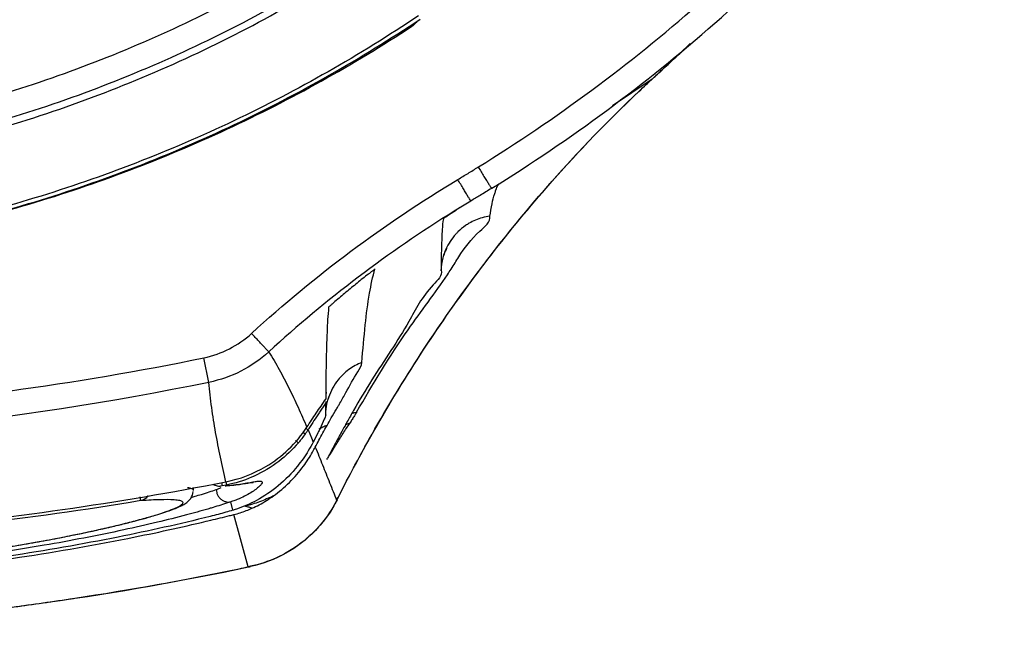
# Model space of a CAD drawing. Units: inches. Extents: x 1.2 to 15.8, y 0.3 to 10.5.
# Drawn here: x 12.6 to 12.8, y 6.3 to 6.4 of the extents above; entities that cross this region are included whole.
import ezdxf

# ---------------------------------------------------------------- set-up
doc = ezdxf.new("R2010")
doc.units = ezdxf.units.IN
doc.header["$LTSCALE"] = 0.935
doc.header["$MEASUREMENT"] = 0
doc.layers.get('0').update_dxf_attribs({"linetype": 'CONTINUOUS'})
doc.styles.get("Standard").update_dxf_attribs({"font": 'txt', "width": 0.8})
doc.dimstyles.new('DIMSTYLE_1', dxfattribs={"dimtxt": 0.1, "dimasz": 0.1875, "dimexe": 0.18, "dimexo": 0.0625, "dimgap": 0.09, "dimtad": 0, "dimtih": 1, "dimtoh": 1, "dimdec": 3, "dimlfac": 2, "dimzin": 4, "dimdsep": 46, "dimtxsty": 'STANDARD', "dimblk": 'CLOSED', "dimblk1": 'CLOSED', "dimblk2": 'CLOSED', "dimcen": 0.09, "dimadec": 0, "dimazin": 0, "dimtp": 0.005, "dimtm": 0.005, "dimtfac": 1, "dimtdec": 3, "dimtofl": 0, "dimtmove": 0, "dimatfit": 3, "dimldrblk": 'CLOSED', "dimfxl": 1, "dimtolj": 1, "dimtzin": 4, "dimarcsym": 0})

# ---------------------------------------------------------------- blocks, each defined once
blk = doc.blocks.new('_CLOSED')
at = {"color": 0, "linetype": 'BYBLOCK'}
for p, q in [((0, 0), (-1, 0.16667)), ((-1, 0.16667), (-1, -0.16667)), ((-1, -0.16667), (0, 0)), ((-1, 0), (0, 0))]:
    blk.add_line(p, q, dxfattribs=at)
blk = doc.blocks.new('*D20')
at = {"color": 2, "linetype": 'CONTINUOUS'}
for p, q in [((12.96154, 7.03515), (12.96154, 5.27961)), ((12.96154, 7.03515), (12.96154, 5.27961)), ((12.96154, 5.34211), (12.65154, 5.34211)), ((12.96154, 5.34211), (12.97754, 5.34211)), ((12.97754, 5.34211), (13.27842, 5.34211))]:
    blk.add_line(p, q, dxfattribs=at)
at = {"color": 2, "linetype": 'CONTINUOUS', "xscale": 0.1875, "yscale": 0.1875, "zscale": 0.1875}
blk.add_blockref('_CLOSED', (12.96154, 5.34211), dxfattribs=at)
at = {"color": 2, "linetype": 'CONTINUOUS', "xscale": 0.1875, "yscale": 0.1875, "zscale": 0.1875, "rotation": 180}
blk.add_blockref('_CLOSED', (12.96154, 5.34211), dxfattribs=at)
at = {"color": 2, "linetype": 'CONTINUOUS'}
for s, width, p in [('0%%d%%p10%%d SHAFT END MARK (OR KEY) ', 0.803226, (13.32842, 5.29211)), ('ORIENTATION FOR ENCODER', 0.8, (13.32842, 5.14211)), ('IM+ (INDEX PULSE) AT LOGIC 1', 0.8, (13.32842, 4.99211)), ('(HI) OUTPUT STATE', 0.8, (13.32842, 4.84211))]:
    blk.add_text(s, height=0.1, dxfattribs=dict(at, width=width)).set_placement(p)

msp = doc.modelspace()

# ---------------------------------------------------------------- linework, layer by layer
at = {"color": 7, "linetype": 'CONTINUOUS'}
for p, q in [((12.71872, 6.42846), (12.71252, 6.42429)), ((12.71872, 6.42846), (12.71879, 6.42851)), ((12.69463, 6.41206), (12.69463, 6.41185)), ((12.6904, 6.40942), (12.68782, 6.40784)), ((12.68578, 6.39867), (12.68579, 6.39861)), ((12.64951, 6.38112), (12.64872, 6.38495)), ((12.66776, 6.37607), (12.66776, 6.37606)), ((12.665, 6.37372), (12.66554, 6.37245)), ((12.66554, 6.37245), (12.66581, 6.37181)), ((12.66795, 6.36909), (12.66802, 6.36924)), ((12.64709, 6.36425), (12.64709, 6.36471)), ((12.65157, 6.36496), (12.65133, 6.36493)), ((12.65147, 6.36548), (12.65157, 6.36496)), ((12.65228, 6.3651), (12.65157, 6.36496)), ((12.65218, 6.3656), (12.65228, 6.3651)), ((12.63888, 6.36266), (12.63878, 6.36325)), ((12.65326, 6.36116), (12.65292, 6.36247)), ((12.66947, 6.36269), (12.66953, 6.36279)), ((12.65567, 6.35234), (12.65343, 6.36049)), ((12.65603, 6.35239), (12.65567, 6.35234)), ((12.65603, 6.35239), (12.65603, 6.35239))]:
    msp.add_line(p, q, dxfattribs=at)
for points, knots in [([(12.55654, 6.82261), (12.56764, 6.82261), (12.58993, 6.82072), (12.62237, 6.81228), (12.65289, 6.7985), (12.68068, 6.77975), (12.70494, 6.75654), (12.72495, 6.72951), (12.74007, 6.69952), (12.74988, 6.66749), (12.75414, 6.63432), (12.75277, 6.60095), (12.7458, 6.5683), (12.73343, 6.53726), (12.71598, 6.50871), (12.69399, 6.48354), (12.66806, 6.46241), (12.6389, 6.44592), (12.60726, 6.43457), (12.58514, 6.43068), (12.57401, 6.42969)], [0, 0, 0, 0, 0.055512, 0.111153, 0.166756, 0.2221, 0.277937, 0.333734, 0.38942, 0.444969, 0.500403, 0.555768, 0.611114, 0.666494, 0.721966, 0.777544, 0.83276, 0.888375, 0.944177, 1, 1, 1, 1]), ([(12.55654, 6.41318), (12.56766, 6.41318), (12.58994, 6.41494), (12.6225, 6.42276), (12.65345, 6.43557), (12.68202, 6.45308), (12.70749, 6.47483), (12.72924, 6.5003), (12.74675, 6.52886), (12.75956, 6.55981), (12.76738, 6.59238), (12.76914, 6.61466), (12.76914, 6.62578)], [0, 0, 0, 0, 0.1, 0.200001, 0.300001, 0.400001, 0.500002, 0.600001, 0.700001, 0.800001, 0.9, 1, 1, 1, 1]), ([(12.55654, 6.4171), (12.56749, 6.41712), (12.5894, 6.41882), (12.62139, 6.42653), (12.65175, 6.43913), (12.67974, 6.4563), (12.70469, 6.47761), (12.72601, 6.50256), (12.74318, 6.53055), (12.75577, 6.56091), (12.76348, 6.59291), (12.76519, 6.61482), (12.7652, 6.62576)], [0, 0, 0, 0, 0.100297, 0.200397, 0.300348, 0.4002, 0.500002, 0.599803, 0.699655, 0.799605, 0.899704, 1, 1, 1, 1]), ([(12.55654, 6.4121), (12.56806, 6.4121), (12.59103, 6.41396), (12.6244, 6.4222), (12.6557, 6.43549), (12.67484, 6.44747), (12.6838, 6.45412)], [0, 0, 0, 0, 0.253773, 0.505086, 0.754137, 1, 1, 1, 1]), ([(12.69161, 6.41474), (12.69766, 6.41849), (12.70947, 6.42648), (12.72611, 6.4399), (12.73643, 6.44973), (12.74137, 6.45485)], [0, 0, 0, 0, 0.333345, 0.666657, 1, 1, 1, 1]), ([(12.69368, 6.41141), (12.69983, 6.41521), (12.71181, 6.42333), (12.72871, 6.43695), (12.73919, 6.44694), (12.74421, 6.45214)], [0, 0, 0, 0, 0.333334, 0.666667, 1, 1, 1, 1]), ([(12.68223, 6.43833), (12.67305, 6.43217), (12.6537, 6.42117), (12.62256, 6.40911), (12.58992, 6.40175), (12.56765, 6.40011), (12.55654, 6.40011)], [0, 0, 0, 0, 0.248914, 0.499276, 0.749638, 1, 1, 1, 1]), ([(12.55654, 6.39954), (12.56766, 6.39954), (12.58994, 6.40118), (12.62261, 6.40853), (12.65385, 6.42061), (12.67327, 6.43164), (12.68252, 6.43783)], [0, 0, 0, 0, 0.25, 0.5, 0.75, 1, 1, 1, 1]), ([(12.55654, 6.39947), (12.5675, 6.39947), (12.58946, 6.40106), (12.62172, 6.40818), (12.65267, 6.41991), (12.67199, 6.43065), (12.68121, 6.4367)], [0, 0, 0, 0, 0.249399, 0.499032, 0.749085, 1, 1, 1, 1]), ([(12.68121, 6.4367), (12.68146, 6.43686), (12.68181, 6.43715), (12.6821, 6.43749), (12.68219, 6.43762)], [0, 0, 0, 0, 0.659513, 1, 1, 1, 1]), ([(12.66952, 6.36279), (12.674, 6.37168), (12.68391, 6.38863), (12.70041, 6.41016), (12.71232, 6.4225), (12.7178, 6.42761)], [0, 0, 0, 0, 0.367661, 0.723098, 1, 1, 1, 1]), ([(12.70194, 6.41119), (12.70231, 6.41161), (12.70698, 6.41694), (12.71191, 6.42204), (12.71666, 6.42653)], [0, 0, 0, 0, 0.078387, 1, 1, 1, 1]), ([(12.68838, 6.41278), (12.68891, 6.4131), (12.68998, 6.41374), (12.69105, 6.4144), (12.69159, 6.41474), (12.69161, 6.41474)], [0, 0, 0, 0, 0.493577, 0.987154, 1, 1, 1, 1]), ([(12.69157, 6.41472), (12.69172, 6.41447), (12.69202, 6.41399), (12.69245, 6.41329), (12.69284, 6.41267), (12.69316, 6.41215), (12.69342, 6.41174), (12.69357, 6.4115), (12.69364, 6.41139)], [0, 0, 0, 0, 0.223203, 0.435027, 0.624858, 0.783165, 0.902022, 1, 1, 1, 1]), ([(12.65619, 6.38876), (12.66115, 6.3933), (12.67148, 6.40185), (12.68261, 6.40931), (12.68838, 6.41278)], [0, 0, 0, 0, 0.500002, 1, 1, 1, 1]), ([(12.6904, 6.40942), (12.69034, 6.40953), (12.69019, 6.40977), (12.68993, 6.41019), (12.68962, 6.41071), (12.68924, 6.41134), (12.68882, 6.41204), (12.68853, 6.41253), (12.68838, 6.41278)], [0, 0, 0, 0, 0.098107, 0.217041, 0.375372, 0.565182, 0.776954, 1, 1, 1, 1]), ([(12.68472, 6.38875), (12.68592, 6.39053), (12.6913, 6.39828), (12.69715, 6.40569), (12.70194, 6.41119)], [0, 0, 0, 0, 0.227117, 1, 1, 1, 1]), ([(12.69364, 6.41139), (12.69305, 6.41102), (12.69197, 6.41036), (12.69089, 6.40971), (12.6904, 6.40942)], [0, 0, 0, 0, 0.550186, 1, 1, 1, 1]), ([(12.68873, 6.4084), (12.68871, 6.40838), (12.68841, 6.40819), (12.68812, 6.40799), (12.68784, 6.40781)], [0, 0, 0, 0, 0.079435, 1, 1, 1, 1]), ([(12.68617, 6.40663), (12.686, 6.40611), (12.68592, 6.40462), (12.68585, 6.40312), (12.68583, 6.40216), (12.68583, 6.40212)], [0, 0, 0, 0, 0.363995, 0.973257, 1, 1, 1, 1]), ([(12.68673, 6.40707), (12.68665, 6.40701), (12.68653, 6.40689), (12.6863, 6.40684), (12.68624, 6.4068)], [0, 0, 0, 0, 0.604501, 1, 1, 1, 1]), ([(12.68854, 6.40071), (12.68943, 6.40208), (12.69093, 6.40418), (12.69355, 6.40615), (12.69338, 6.40707)], [0, 0, 0, 0, 0.644979, 1, 1, 1, 1]), ([(12.69338, 6.40707), (12.69298, 6.40701), (12.69186, 6.40677), (12.69059, 6.40623), (12.68978, 6.40571), (12.6896, 6.40559)], [0, 0, 0, 0, 0.294498, 0.836204, 1, 1, 1, 1]), ([(12.6896, 6.40559), (12.68917, 6.40529), (12.68864, 6.40486), (12.68817, 6.40436), (12.68806, 6.40424)], [0, 0, 0, 0, 0.755366, 1, 1, 1, 1]), ([(12.68806, 6.40424), (12.68742, 6.40354), (12.68671, 6.40243), (12.68623, 6.40115), (12.68611, 6.40074), (12.6861, 6.40069)], [0, 0, 0, 0, 0.688446, 0.959853, 1, 1, 1, 1]), ([(12.68578, 6.39853), (12.68582, 6.39923), (12.68603, 6.40036), (12.68627, 6.40126), (12.68669, 6.40203), (12.68668, 6.40204)], [0, 0, 0, 0, 0.554313, 0.869415, 1, 1, 1, 1]), ([(12.67443, 6.39802), (12.6745, 6.39808), (12.67463, 6.39818), (12.67482, 6.39833), (12.67499, 6.39846), (12.67515, 6.39859), (12.67525, 6.39867), (12.6755, 6.39886), (12.67545, 6.39882)], [0, 0, 0, 0, 0.205627, 0.392021, 0.559188, 0.7065, 0.832163, 1, 1, 1, 1]), ([(12.6858, 6.39861), (12.68604, 6.39781), (12.68304, 6.3951), (12.68041, 6.38957), (12.67691, 6.38458), (12.67496, 6.3815)], [0, 0, 0, 0, 0.127036, 0.467303, 1, 1, 1, 1]), ([(12.67258, 6.37646), (12.67512, 6.38084), (12.67947, 6.38814), (12.68486, 6.39508), (12.68676, 6.39792)], [0, 0, 0, 0, 0.590353, 1, 1, 1, 1]), ([(12.6692, 6.39372), (12.66913, 6.39366), (12.669, 6.39355), (12.66882, 6.39339), (12.66866, 6.39325), (12.66851, 6.39313), (12.66838, 6.39299), (12.66822, 6.39293), (12.66821, 6.39285)], [0, 0, 0, 0, 0.201008, 0.383055, 0.546659, 0.690966, 0.813772, 1, 1, 1, 1]), ([(12.6734, 6.38423), (12.67356, 6.3862), (12.67387, 6.38981), (12.67431, 6.39341), (12.6746, 6.39504)], [0, 0, 0, 0, 0.543577, 1, 1, 1, 1]), ([(12.66821, 6.39285), (12.66809, 6.39156), (12.66792, 6.3887), (12.6678, 6.38391), (12.66777, 6.38042), (12.66777, 6.3785)], [0, 0, 0, 0, 0.269138, 0.599928, 1, 1, 1, 1]), ([(12.64873, 6.38495), (12.65014, 6.38525), (12.6528, 6.38618), (12.65512, 6.38779), (12.65619, 6.38876)], [0, 0, 0, 0, 0.499666, 1, 1, 1, 1]), ([(12.65885, 6.38588), (12.65882, 6.38591), (12.65872, 6.38601), (12.65852, 6.38623), (12.6582, 6.38657), (12.65779, 6.38702), (12.65711, 6.38776), (12.65657, 6.38835), (12.65619, 6.38876)], [0, 0, 0, 0, 0.031532, 0.109465, 0.230089, 0.387651, 0.574601, 1, 1, 1, 1]), ([(12.46435, 6.38495), (12.48454, 6.38081), (12.52554, 6.37525), (12.58754, 6.37525), (12.62854, 6.38082), (12.64873, 6.38495)], [0, 0, 0, 0, 0.333321, 0.666654, 1, 1, 1, 1]), ([(12.65886, 6.38589), (12.65752, 6.38467), (12.65462, 6.38266), (12.65129, 6.38149), (12.64952, 6.38112)], [0, 0, 0, 0, 0.501266, 1, 1, 1, 1]), ([(12.65884, 6.38587), (12.65943, 6.38498), (12.66054, 6.38313), (12.66204, 6.38022), (12.66346, 6.37721), (12.66436, 6.37516), (12.66481, 6.37412)], [0, 0, 0, 0, 0.243675, 0.490548, 0.742776, 1, 1, 1, 1]), ([(12.6734, 6.38423), (12.67268, 6.38395), (12.6713, 6.38319), (12.66979, 6.38174), (12.66879, 6.38022), (12.66836, 6.37923), (12.66818, 6.3787), (12.66817, 6.37866)], [0, 0, 0, 0, 0.294984, 0.590292, 0.787123, 0.984263, 1, 1, 1, 1]), ([(12.66998, 6.37787), (12.67029, 6.37842), (12.67122, 6.38005), (12.67231, 6.38214), (12.67336, 6.3837), (12.6734, 6.38423)], [0, 0, 0, 0, 0.261901, 0.778485, 1, 1, 1, 1]), ([(12.64951, 6.38112), (12.619, 6.37486), (12.55654, 6.36851), (12.49408, 6.37486), (12.46356, 6.38112)], [0, 0, 0, 0, 0.5, 1, 1, 1, 1]), ([(12.65218, 6.3656), (12.65188, 6.36688), (12.6513, 6.36944), (12.65055, 6.3733), (12.64992, 6.37719), (12.64963, 6.3798), (12.64952, 6.38112)], [0, 0, 0, 0, 0.249685, 0.499398, 0.749264, 1, 1, 1, 1]), ([(12.66482, 6.37413), (12.6653, 6.37487), (12.66628, 6.37633), (12.66727, 6.37778), (12.66777, 6.3785)], [0, 0, 0, 0, 0.499908, 1, 1, 1, 1]), ([(12.66819, 6.37863), (12.66824, 6.37875), (12.66831, 6.37892), (12.66828, 6.37886), (12.66828, 6.37885)], [0, 0, 0, 0, 0.857259, 1, 1, 1, 1]), ([(12.66776, 6.37607), (12.66776, 6.37627), (12.66776, 6.37669), (12.66776, 6.37731), (12.66776, 6.37772), (12.66776, 6.37793)], [0, 0, 0, 0, 0.334145, 0.667452, 1, 1, 1, 1]), ([(12.66691, 6.37663), (12.66684, 6.37654), (12.66625, 6.37564), (12.66566, 6.37474), (12.66513, 6.37393)], [0, 0, 0, 0, 0.105264, 1, 1, 1, 1]), ([(12.66776, 6.37606), (12.66776, 6.37582), (12.66741, 6.37509), (12.6671, 6.3744), (12.66688, 6.37394)], [0, 0, 0, 0, 0.324751, 1, 1, 1, 1]), ([(12.67258, 6.37646), (12.67255, 6.37641), (12.67249, 6.37629), (12.67237, 6.3761), (12.67222, 6.37587), (12.67206, 6.37561), (12.67189, 6.37534), (12.67171, 6.37505), (12.67159, 6.37487), (12.67152, 6.37477)], [0, 0, 0, 0, 0.084638, 0.203555, 0.343641, 0.49802, 0.661334, 0.829338, 1, 1, 1, 1]), ([(12.65218, 6.3656), (12.65436, 6.36603), (12.65788, 6.36738), (12.66207, 6.37055), (12.66401, 6.37289), (12.66482, 6.37413)], [0, 0, 0, 0, 0.428027, 0.71395, 1, 1, 1, 1]), ([(12.665, 6.37372), (12.66494, 6.37374), (12.66482, 6.3738), (12.6647, 6.37387), (12.66464, 6.3739), (12.66463, 6.37391)], [0, 0, 0, 0, 0.450689, 0.945952, 1, 1, 1, 1]), ([(12.66796, 6.37439), (12.66773, 6.37431), (12.6673, 6.37413), (12.66688, 6.37392), (12.66668, 6.3738)], [0, 0, 0, 0, 0.508006, 1, 1, 1, 1]), ([(12.66943, 6.37148), (12.66978, 6.37203), (12.67047, 6.37313), (12.67117, 6.37422), (12.67153, 6.37477)], [0, 0, 0, 0, 0.499806, 1, 1, 1, 1]), ([(12.66457, 6.37309), (12.6644, 6.37285), (12.66417, 6.37253), (12.66393, 6.37222), (12.66386, 6.37214)], [0, 0, 0, 0, 0.750579, 1, 1, 1, 1]), ([(12.66415, 6.37336), (12.66418, 6.37334), (12.66424, 6.37329), (12.66431, 6.37325), (12.66435, 6.37322)], [0, 0, 0, 0, 0.36757, 1, 1, 1, 1]), ([(12.66435, 6.37322), (12.66437, 6.37321), (12.66444, 6.37316), (12.66452, 6.37312), (12.66457, 6.37309)], [0, 0, 0, 0, 0.245541, 1, 1, 1, 1]), ([(12.66349, 6.37169), (12.66258, 6.37062), (12.66047, 6.3686), (12.65792, 6.36708), (12.65651, 6.36645), (12.65647, 6.36643)], [0, 0, 0, 0, 0.476931, 0.986317, 1, 1, 1, 1]), ([(12.66304, 6.37206), (12.66307, 6.37203), (12.66315, 6.37197), (12.66323, 6.3719), (12.66327, 6.37187)], [0, 0, 0, 0, 0.450146, 1, 1, 1, 1]), ([(12.66327, 6.37187), (12.66329, 6.37185), (12.66336, 6.37179), (12.66343, 6.37173), (12.66349, 6.37169)], [0, 0, 0, 0, 0.246092, 1, 1, 1, 1]), ([(12.66504, 6.37044), (12.66478, 6.37002), (12.66424, 6.3692), (12.66365, 6.36842), (12.66335, 6.36805)], [0, 0, 0, 0, 0.51056, 1, 1, 1, 1]), ([(12.66726, 6.36823), (12.66763, 6.36731), (12.66836, 6.36546), (12.6691, 6.36362), (12.66946, 6.3627)], [0, 0, 0, 0, 0.502674, 1, 1, 1, 1]), ([(12.64709, 6.36428), (12.64709, 6.36429), (12.64709, 6.36433), (12.64702, 6.36445), (12.64683, 6.36454), (12.64661, 6.3646), (12.64639, 6.36464), (12.64626, 6.36466), (12.64619, 6.36467)], [0, 0, 0, 0, 0.007241, 0.141691, 0.337132, 0.624048, 0.805101, 1, 1, 1, 1]), ([(12.65013, 6.36523), (12.65017, 6.36521), (12.65033, 6.36512), (12.65062, 6.365), (12.65093, 6.36494), (12.65111, 6.36493), (12.65116, 6.36493)], [0, 0, 0, 0, 0.13135, 0.504905, 0.845576, 1, 1, 1, 1]), ([(12.6523, 6.36501), (12.65278, 6.36505), (12.65366, 6.36514), (12.65487, 6.36532), (12.65575, 6.36547), (12.65623, 6.36556), (12.65637, 6.36558)], [0, 0, 0, 0, 0.347738, 0.646445, 0.894704, 1, 1, 1, 1]), ([(12.65277, 6.36503), (12.65319, 6.36507), (12.65395, 6.36515), (12.65469, 6.36526), (12.65504, 6.36532)], [0, 0, 0, 0, 0.551991, 1, 1, 1, 1]), ([(12.66034, 6.36498), (12.65929, 6.36411), (12.65721, 6.36269), (12.6549, 6.36169), (12.65382, 6.36133)], [0, 0, 0, 0, 0.54526, 1, 1, 1, 1]), ([(12.65504, 6.36532), (12.6553, 6.36535), (12.65574, 6.36542), (12.65613, 6.3655), (12.65641, 6.36551), (12.65644, 6.36551)], [0, 0, 0, 0, 0.553129, 0.908601, 1, 1, 1, 1]), ([(12.65637, 6.36558), (12.65649, 6.36561), (12.65672, 6.36564), (12.65703, 6.36569), (12.6573, 6.36571), (12.65751, 6.36571), (12.65766, 6.36569), (12.65778, 6.36564), (12.65786, 6.3655), (12.65773, 6.36523), (12.65744, 6.36491), (12.65706, 6.36458), (12.65677, 6.36436), (12.65666, 6.36428)], [0, 0, 0, 0, 0.113168, 0.210275, 0.290469, 0.354051, 0.40194, 0.436753, 0.465106, 0.541107, 0.676274, 0.875885, 1, 1, 1, 1]), ([(12.64004, 6.36344), (12.63998, 6.36335), (12.63983, 6.36317), (12.63956, 6.36293), (12.63924, 6.36275), (12.639, 6.36268), (12.63888, 6.36266)], [0, 0, 0, 0, 0.226506, 0.487511, 0.744982, 1, 1, 1, 1]), ([(12.64544, 6.36199), (12.64565, 6.3621), (12.64611, 6.36238), (12.64678, 6.36303), (12.64704, 6.36369), (12.64708, 6.36407)], [0, 0, 0, 0, 0.26521, 0.588066, 1, 1, 1, 1]), ([(12.64836, 6.36364), (12.64877, 6.36377), (12.64954, 6.36401), (12.6503, 6.36427), (12.65066, 6.36439)], [0, 0, 0, 0, 0.524664, 1, 1, 1, 1]), ([(12.65066, 6.36439), (12.65067, 6.36423), (12.65072, 6.36391), (12.6509, 6.36345), (12.65119, 6.36305), (12.65156, 6.36274), (12.65188, 6.36258), (12.65207, 6.36252), (12.65211, 6.36251)], [0, 0, 0, 0, 0.192065, 0.384409, 0.575939, 0.765746, 0.953322, 1, 1, 1, 1]), ([(12.65666, 6.36428), (12.65654, 6.3642), (12.65612, 6.36391), (12.65533, 6.36345), (12.65441, 6.36302), (12.6538, 6.36278), (12.65357, 6.36269)], [0, 0, 0, 0, 0.130523, 0.433732, 0.789437, 1, 1, 1, 1]), ([(12.65959, 6.3634), (12.65889, 6.36306), (12.65744, 6.36245), (12.65594, 6.36198), (12.65517, 6.36178)], [0, 0, 0, 0, 0.496129, 1, 1, 1, 1]), ([(12.65622, 6.36146), (12.65661, 6.36163), (12.65739, 6.36201), (12.65851, 6.36266), (12.65924, 6.36314), (12.65959, 6.3634)], [0, 0, 0, 0, 0.331036, 0.664343, 1, 1, 1, 1]), ([(12.64936, 6.36135), (12.64825, 6.36103), (12.64563, 6.36031), (12.64125, 6.35921), (12.63385, 6.35754), (12.62306, 6.35547), (12.61038, 6.35356), (12.5941, 6.35168), (12.57663, 6.35041), (12.55664, 6.34999), (12.53853, 6.35037), (12.52104, 6.35151), (12.50473, 6.35326), (12.49215, 6.35515), (12.48309, 6.3568), (12.47717, 6.358), (12.4719, 6.35919), (12.46749, 6.3603), (12.46483, 6.36103), (12.46372, 6.36135)], [0, 0, 0, 0, 0.018438, 0.043514, 0.072235, 0.139804, 0.219334, 0.277232, 0.401901, 0.499459, 0.597053, 0.691588, 0.779816, 0.859383, 0.894933, 0.92714, 0.956038, 0.981348, 1, 1, 1, 1]), ([(12.61581, 6.35506), (12.61811, 6.35542), (12.62295, 6.35623), (12.62887, 6.35738), (12.63347, 6.35839), (12.63638, 6.35908), (12.63889, 6.35974), (12.64101, 6.36034), (12.64251, 6.36082), (12.64351, 6.36119), (12.6441, 6.36142), (12.64459, 6.36164), (12.64497, 6.36184), (12.64524, 6.36202), (12.64542, 6.36218), (12.6455, 6.36235), (12.64541, 6.36251), (12.64522, 6.3626), (12.64494, 6.36268), (12.64455, 6.36274), (12.64354, 6.36283), (12.64219, 6.36281), (12.64045, 6.36275), (12.63943, 6.36269), (12.63888, 6.36266)], [0, 0, 0, 0, 0.186347, 0.3931, 0.483063, 0.563131, 0.632522, 0.69118, 0.739142, 0.759015, 0.776085, 0.790319, 0.801741, 0.810418, 0.816523, 0.8206, 0.82428, 0.829569, 0.837306, 0.847754, 0.861027, 0.918013, 0.955964, 1, 1, 1, 1]), ([(12.64155, 6.3605), (12.64197, 6.36063), (12.64274, 6.36088), (12.6438, 6.36126), (12.64469, 6.36161), (12.64521, 6.36186), (12.64544, 6.36199)], [0, 0, 0, 0, 0.315717, 0.584301, 0.809941, 1, 1, 1, 1]), ([(12.65226, 6.36225), (12.65146, 6.36199), (12.6505, 6.36169), (12.64953, 6.3614), (12.64936, 6.36135)], [0, 0, 0, 0, 0.829028, 1, 1, 1, 1]), ([(12.65211, 6.36251), (12.65222, 6.36247), (12.65249, 6.36243), (12.65277, 6.36244), (12.65292, 6.36247)], [0, 0, 0, 0, 0.430151, 1, 1, 1, 1]), ([(12.65622, 6.36146), (12.65603, 6.36154), (12.65568, 6.36166), (12.65532, 6.36175), (12.65517, 6.36178)], [0, 0, 0, 0, 0.560293, 1, 1, 1, 1]), ([(12.66953, 6.36279), (12.66865, 6.36105), (12.66636, 6.35781), (12.66166, 6.35419), (12.65794, 6.3528), (12.65603, 6.35239)], [0, 0, 0, 0, 0.333604, 0.666297, 1, 1, 1, 1]), ([(12.6497, 6.36019), (12.64495, 6.359), (12.63452, 6.35669), (12.61762, 6.35375), (12.59855, 6.35137), (12.57796, 6.3498), (12.56085, 6.34938), (12.5507, 6.34948), (12.54777, 6.34954)], [0, 0, 0, 0, 0.143022, 0.311743, 0.500556, 0.703724, 0.914332, 1, 1, 1, 1]), ([(12.63838, 6.3596), (12.63895, 6.35975), (12.64001, 6.36004), (12.64106, 6.36035), (12.64155, 6.3605)], [0, 0, 0, 0, 0.535456, 1, 1, 1, 1]), ([(12.46324, 6.35961), (12.46715, 6.35867), (12.477, 6.35651), (12.49354, 6.35359), (12.5133, 6.3511), (12.53448, 6.34946), (12.55639, 6.3489), (12.57832, 6.34944), (12.59954, 6.35107), (12.61937, 6.35357), (12.63599, 6.35649), (12.6459, 6.35866), (12.64983, 6.35961)], [0, 0, 0, 0, 0.064013, 0.160757, 0.267608, 0.381534, 0.499192, 0.616916, 0.731085, 0.838324, 0.935528, 1, 1, 1, 1]), ([(12.56303, 6.35066), (12.56411, 6.35068), (12.56726, 6.35074), (12.57244, 6.35091), (12.57851, 6.35119), (12.58443, 6.35155), (12.59014, 6.35199), (12.59562, 6.35249), (12.60083, 6.35304), (12.60575, 6.35363), (12.61039, 6.35424), (12.61471, 6.35488), (12.61871, 6.35551), (12.6224, 6.35615), (12.62577, 6.35678), (12.62884, 6.35738), (12.63162, 6.35797), (12.63411, 6.35854), (12.63634, 6.35907), (12.63773, 6.35943), (12.63838, 6.3596)], [0, 0, 0, 0, 0.042785, 0.124294, 0.204348, 0.282499, 0.358132, 0.430543, 0.499416, 0.564766, 0.626357, 0.68384, 0.737157, 0.786314, 0.831383, 0.872478, 0.909742, 0.943384, 0.973454, 1, 1, 1, 1]), ([(12.66133, 6.35436), (12.6613, 6.35435), (12.66089, 6.35413), (12.66048, 6.35393), (12.66008, 6.35374)], [0, 0, 0, 0, 0.054913, 1, 1, 1, 1]), ([(12.61573, 6.34565), (12.61873, 6.34602), (12.63212, 6.3478), (12.64542, 6.35015), (12.65568, 6.35232)], [0, 0, 0, 0, 0.223713, 1, 1, 1, 1]), ([(12.62783, 6.34732), (12.62808, 6.34736), (12.63693, 6.34869), (12.64574, 6.35027), (12.65425, 6.35204)], [0, 0, 0, 0, 0.028283, 1, 1, 1, 1])]:
    msp.add_open_spline(points, degree=3, knots=knots, dxfattribs=at)
for points in [[(12.72032, 6.42993), (12.72177, 6.43128), (12.72322, 6.43263), (12.72466, 6.434)], [(12.72035, 6.42995), (12.72148, 6.43101), (12.72262, 6.43207), (12.72374, 6.43313)], [(12.71879, 6.42851), (12.71896, 6.42867), (12.71913, 6.42883), (12.7193, 6.42898)], [(12.71891, 6.42863), (12.71904, 6.42875), (12.71917, 6.42887), (12.7193, 6.42898)], [(12.7193, 6.42898), (12.71938, 6.42906), (12.71947, 6.42914), (12.71955, 6.42922)], [(12.71932, 6.42901), (12.7194, 6.42908), (12.71948, 6.42915), (12.71955, 6.42922)], [(12.71957, 6.42924), (12.71983, 6.42948), (12.72009, 6.42972), (12.72035, 6.42995)], [(12.71958, 6.42924), (12.71982, 6.42947), (12.72007, 6.4297), (12.72032, 6.42993)], [(12.71666, 6.42653), (12.71704, 6.42689), (12.71742, 6.42725), (12.71781, 6.42761)], [(12.71781, 6.42761), (12.71803, 6.42781), (12.71825, 6.42802), (12.71847, 6.42822)], [(12.71781, 6.42761), (12.71803, 6.42781), (12.71825, 6.42802), (12.71847, 6.42822)], [(12.71847, 6.42822), (12.71853, 6.42828), (12.71859, 6.42833), (12.71865, 6.42839)], [(12.71847, 6.42822), (12.71851, 6.42826), (12.71855, 6.42829), (12.71859, 6.42833)], [(12.71859, 6.42833), (12.71863, 6.42837), (12.71868, 6.42841), (12.71872, 6.42846)], [(12.71865, 6.42839), (12.7187, 6.42843), (12.71874, 6.42847), (12.71879, 6.42851)], [(12.71872, 6.42846), (12.71878, 6.42851), (12.71885, 6.42857), (12.71891, 6.42863)], [(12.69463, 6.41185), (12.69468, 6.41197), (12.69474, 6.41208), (12.69481, 6.41218)], [(12.69373, 6.40897), (12.69385, 6.40952), (12.69398, 6.41006), (12.69415, 6.4106)], [(12.69415, 6.4106), (12.69421, 6.41079), (12.69427, 6.41097), (12.69434, 6.41116)], [(12.69434, 6.41116), (12.69443, 6.41139), (12.69452, 6.41163), (12.69463, 6.41185)], [(12.68782, 6.40784), (12.67753, 6.40145), (12.6678, 6.39407), (12.65886, 6.38589)], [(12.68784, 6.40781), (12.68757, 6.40763), (12.6873, 6.40745), (12.68703, 6.40727)], [(12.69338, 6.40707), (12.69348, 6.4077), (12.6936, 6.40834), (12.69373, 6.40897)], [(12.68624, 6.4068), (12.68621, 6.40677), (12.68619, 6.40674), (12.68619, 6.4067)], [(12.68703, 6.40727), (12.68693, 6.4072), (12.68682, 6.40714), (12.68673, 6.40707)], [(12.68583, 6.40212), (12.68579, 6.40098), (12.68578, 6.39982), (12.68578, 6.39867)], [(12.68734, 6.39881), (12.68775, 6.39944), (12.68814, 6.40008), (12.68854, 6.40071)], [(12.6746, 6.39504), (12.67482, 6.39631), (12.6751, 6.39758), (12.67544, 6.39883)], [(12.68676, 6.39792), (12.68696, 6.39822), (12.68715, 6.39851), (12.68734, 6.39881)], [(12.67442, 6.39803), (12.67383, 6.39756), (12.67324, 6.39709), (12.67266, 6.39662)], [(12.67092, 6.39518), (12.67034, 6.39469), (12.66977, 6.39421), (12.6692, 6.39372)], [(12.67266, 6.39662), (12.67208, 6.39614), (12.6715, 6.39566), (12.67092, 6.39518)], [(12.66975, 6.36327), (12.67421, 6.37206), (12.67921, 6.38058), (12.68472, 6.38875)], [(12.67496, 6.3815), (12.67396, 6.37992), (12.67302, 6.37833), (12.6721, 6.37674)], [(12.66784, 6.37931), (12.66785, 6.3794), (12.66787, 6.37948), (12.66788, 6.37957)], [(12.66794, 6.37774), (12.66798, 6.37799), (12.66802, 6.37819), (12.66819, 6.37863)], [(12.66817, 6.37866), (12.66815, 6.37859), (12.66813, 6.37852), (12.66811, 6.37845)], [(12.66776, 6.37793), (12.66748, 6.3775), (12.66719, 6.37707), (12.66691, 6.37663)], [(12.66777, 6.37813), (12.66777, 6.37806), (12.66776, 6.37799), (12.66776, 6.37793)], [(12.66776, 6.37606), (12.66778, 6.37666), (12.66787, 6.37728), (12.66794, 6.37774)], [(12.66863, 6.37556), (12.6689, 6.37603), (12.66917, 6.37649), (12.66945, 6.37696)], [(12.66945, 6.37696), (12.66953, 6.3771), (12.66961, 6.37725), (12.6697, 6.37739)], [(12.6697, 6.37739), (12.66979, 6.37755), (12.66988, 6.37771), (12.66998, 6.37787)], [(12.6721, 6.37674), (12.67177, 6.37616), (12.67145, 6.37558), (12.67112, 6.375)], [(12.66796, 6.37439), (12.66818, 6.37478), (12.66841, 6.37517), (12.66863, 6.37556)], [(12.67198, 6.37632), (12.67218, 6.37637), (12.67238, 6.37642), (12.67258, 6.37646)], [(12.665, 6.37372), (12.6649, 6.37358), (12.66481, 6.37344), (12.66472, 6.3733)], [(12.66513, 6.37393), (12.66509, 6.37386), (12.66504, 6.37379), (12.665, 6.37372)], [(12.66688, 6.37394), (12.66677, 6.37371), (12.66666, 6.37348), (12.66655, 6.37326)], [(12.66731, 6.37322), (12.66752, 6.37361), (12.66774, 6.374), (12.66796, 6.37439)], [(12.67077, 6.37436), (12.67055, 6.37396), (12.67033, 6.37356), (12.67012, 6.37317)], [(12.67112, 6.375), (12.671, 6.37478), (12.67089, 6.37457), (12.67077, 6.37436)], [(12.67153, 6.37477), (12.67134, 6.37469), (12.67115, 6.37461), (12.67098, 6.37451)], [(12.66386, 6.37214), (12.66374, 6.37199), (12.66362, 6.37184), (12.66349, 6.37169)], [(12.66472, 6.3733), (12.66467, 6.37323), (12.66462, 6.37316), (12.66457, 6.37309)], [(12.66655, 6.37326), (12.6663, 6.37277), (12.66605, 6.37229), (12.6658, 6.37181)], [(12.66613, 6.37102), (12.66632, 6.37138), (12.66651, 6.37174), (12.6667, 6.3721)], [(12.6667, 6.3721), (12.6669, 6.37248), (12.6671, 6.37285), (12.66731, 6.37322)], [(12.66973, 6.37245), (12.66926, 6.37159), (12.6688, 6.37072), (12.66834, 6.36986)], [(12.67012, 6.37317), (12.66999, 6.37293), (12.66986, 6.37269), (12.66973, 6.37245)], [(12.66581, 6.37181), (12.66557, 6.37134), (12.66531, 6.37089), (12.66504, 6.37044)], [(12.66571, 6.37023), (12.66585, 6.37049), (12.666, 6.37076), (12.66613, 6.37102)], [(12.66613, 6.37102), (12.66651, 6.37009), (12.66689, 6.36916), (12.66726, 6.36823)], [(12.66841, 6.36982), (12.66875, 6.37037), (12.66909, 6.37092), (12.66943, 6.37148)], [(12.66429, 6.36805), (12.66481, 6.36875), (12.66528, 6.36948), (12.66571, 6.37023)], [(12.66834, 6.36986), (12.66823, 6.36965), (12.66812, 6.36945), (12.66801, 6.36924)], [(12.66335, 6.36805), (12.66245, 6.36694), (12.66144, 6.3659), (12.66034, 6.36498)], [(12.66209, 6.36549), (12.66289, 6.36628), (12.66362, 6.36714), (12.66429, 6.36805)], [(12.65619, 6.36631), (12.65493, 6.36577), (12.65361, 6.36537), (12.65228, 6.3651)], [(12.65647, 6.36643), (12.65638, 6.36639), (12.65629, 6.36635), (12.65619, 6.36631)], [(12.601, 6.35828), (12.61816, 6.35983), (12.63526, 6.36227), (12.65216, 6.3656)], [(12.65066, 6.36439), (12.65093, 6.36449), (12.65119, 6.36458), (12.65144, 6.36469)], [(12.65116, 6.36493), (12.65122, 6.36492), (12.65127, 6.36493), (12.65133, 6.36493)], [(12.65204, 6.36498), (12.65229, 6.36499), (12.65253, 6.36501), (12.65277, 6.36503)], [(12.65959, 6.3634), (12.66048, 6.36403), (12.66131, 6.36473), (12.66209, 6.36549)], [(12.64675, 6.36316), (12.64695, 6.36322), (12.64715, 6.36328), (12.64735, 6.36334)], [(12.64735, 6.36334), (12.64769, 6.36344), (12.64803, 6.36354), (12.64836, 6.36364)], [(12.66947, 6.36269), (12.66956, 6.36288), (12.66966, 6.36308), (12.66975, 6.36327)], [(12.63888, 6.36266), (12.63015, 6.36119), (12.62137, 6.35995), (12.61256, 6.35895)], [(12.65292, 6.36247), (12.6527, 6.36239), (12.65248, 6.36232), (12.65226, 6.36225)], [(12.65321, 6.36256), (12.65312, 6.36253), (12.65302, 6.3625), (12.65292, 6.36247)], [(12.65357, 6.36269), (12.65345, 6.36265), (12.65333, 6.36261), (12.65321, 6.36256)], [(12.65536, 6.3611), (12.65565, 6.36121), (12.65593, 6.36133), (12.65622, 6.36146)], [(12.66902, 6.36187), (12.66819, 6.36044), (12.66719, 6.3591), (12.66603, 6.35792)], [(12.66947, 6.36269), (12.66932, 6.36242), (12.66917, 6.36214), (12.66902, 6.36187)], [(12.66946, 6.3627), (12.66946, 6.3627), (12.66946, 6.3627), (12.66947, 6.36269)], [(12.65097, 6.36052), (12.65055, 6.3604), (12.65012, 6.3603), (12.6497, 6.36019)], [(12.64983, 6.35961), (12.6508, 6.35984), (12.65177, 6.36007), (12.65273, 6.36032)], [(12.65214, 6.36084), (12.65175, 6.36073), (12.65136, 6.36062), (12.65097, 6.36052)], [(12.65326, 6.36116), (12.65289, 6.36105), (12.65252, 6.36094), (12.65214, 6.36084)], [(12.65273, 6.36032), (12.65296, 6.36037), (12.6532, 6.36043), (12.65343, 6.36049)], [(12.65344, 6.36121), (12.65338, 6.36119), (12.65332, 6.36117), (12.65326, 6.36116)], [(12.65343, 6.36049), (12.65376, 6.36058), (12.6541, 6.36067), (12.65442, 6.36077)], [(12.65382, 6.36133), (12.65369, 6.36129), (12.65357, 6.36125), (12.65344, 6.36121)], [(12.65442, 6.36077), (12.65474, 6.36087), (12.65505, 6.36098), (12.65536, 6.3611)], [(12.66529, 6.3572), (12.66409, 6.35609), (12.66276, 6.35514), (12.66133, 6.35436)], [(12.66603, 6.35792), (12.66579, 6.35767), (12.66554, 6.35743), (12.66529, 6.3572)], [(12.66008, 6.35374), (12.65877, 6.35315), (12.65741, 6.3527), (12.65601, 6.35241)], [(12.65425, 6.35204), (12.65472, 6.35214), (12.6552, 6.35224), (12.65567, 6.35234)], [(12.65601, 6.35241), (12.6559, 6.35239), (12.65579, 6.35236), (12.65567, 6.35234)], [(12.65568, 6.35232), (12.65579, 6.35234), (12.65591, 6.35237), (12.65603, 6.35239)], [(12.61822, 6.34598), (12.62143, 6.34639), (12.62463, 6.34684), (12.62783, 6.34732)]]:
    msp.add_open_spline(points, degree=3, dxfattribs=at)

# ---------------------------------------------------------------- dimensions: what is measured, and where the dimension line sits
at = {"color": 2, "linetype": 'CONTINUOUS'}
dim = msp.add_linear_dim(base=(12.96154, 5.34211), p1=(12.96154, 7.03515), p2=(12.96154, 7.03515), text='0%%d%%p10%%d SHAFT END MARK (OR KEY) \\PORIENTATION FOR ENCODER\\PIM+ (INDEX PULSE) AT LOGIC 1\\P(HI) OUTPUT STATE', dimstyle='DIMSTYLE_1', dxfattribs=at)
dim.commit()
dim.dimension.update_dxf_attribs({"geometry": '*D20', "text_midpoint": (14.57342, 5.11711), "dimtype": 160})

doc.saveas('drawing.dxf')
